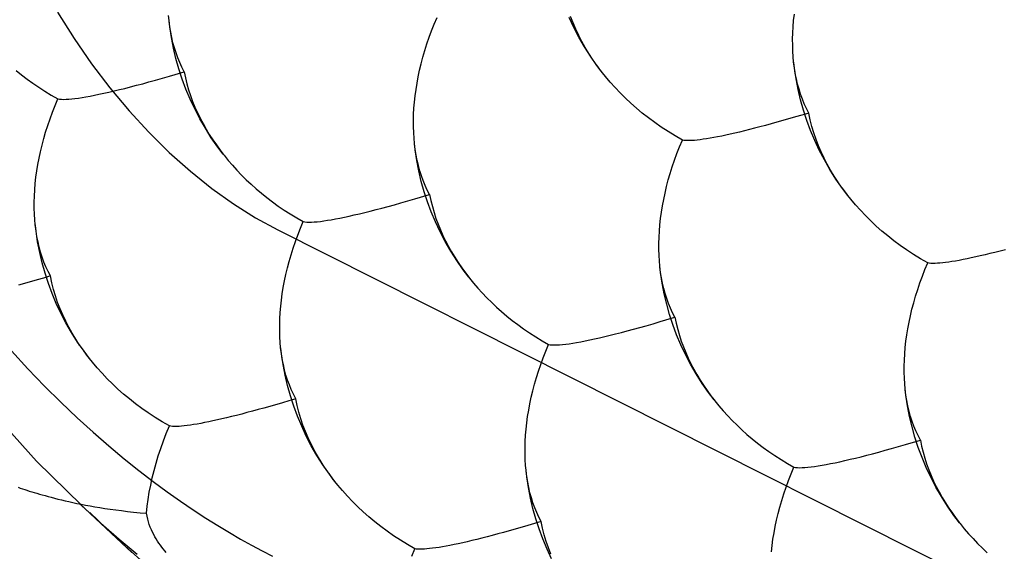
# Model space of a CAD drawing. Units: millimetres. Extents: x -19.1 to 18.9, y -20.3 to 33.
# Drawn here: x -14.3 to -12.8, y 2.4 to 3.1 of the extents above; entities that cross this region are included whole.
import ezdxf

# ---------------------------------------------------------------- set-up
doc = ezdxf.new("R2010")
doc.units = ezdxf.units.MM
doc.header["$LTSCALE"] = 36.425481
doc.linetypes.add('PHANTOM', pattern=[0.8, 0.45, -0.05, 0.1, -0.05, 0.1, -0.05])
doc.layers.get('0').update_dxf_attribs({"linetype": 'CONTINUOUS'})
doc.layers.add('DEFAULT_3', color=7, linetype='PHANTOM')

msp = doc.modelspace()

# ---------------------------------------------------------------- linework, layer by layer
at = {"color": 0, "linetype": 'CONTINUOUS'}
for p, q in [((-14.1975, 3.1317), (-14.1736, 3.0939)), ((-14.1736, 3.0939), (-14.1485, 3.0577)), ((-14.1485, 3.0577), (-14.1221, 3.023)), ((-14.1221, 3.023), (-14.0944, 2.99)), ((-14.0944, 2.99), (-14.0659, 2.9589)), ((-14.0659, 2.9589), (-14.0365, 2.9299)), ((-14.0365, 2.9299), (-14.0061, 2.9029)), ((-14.0061, 2.9029), (-13.9753, 2.8782)), ((-13.9753, 2.8782), (-13.9441, 2.8559)), ((-13.9441, 2.8559), (-13.9123, 2.836)), ((-13.9123, 2.836), (-13.8801, 2.8184)), ((-13.8801, 2.8184), (-10.7661, 1.2532)), ((-14.3283, 2.5974), (-14.2279, 2.4854)), ((-14.2279, 2.4854), (-14.1625, 2.4214)), ((-14.1655, 2.4241), (-14.1051, 2.3677)), ((-14.1127, 2.3748), (-14.1509, 2.4116)), ((-14.0903, 2.3542), (-14.1051, 2.3677)), ((-14.1048, 2.3675), (-14.0639, 2.3307))]:
    msp.add_line(p, q, dxfattribs=at)
at = {"color": 9, "linetype": 'CONTINUOUS'}
for p, q in [((-14.264, 2.6443), (-14.2401, 2.6184)), ((-14.2401, 2.6184), (-14.2162, 2.5936)), ((-14.2162, 2.5936), (-14.1925, 2.5702)), ((-14.1925, 2.5702), (-14.1692, 2.548)), ((-14.1692, 2.548), (-14.1462, 2.527)), ((-14.1462, 2.527), (-14.1235, 2.5073)), ((-14.1235, 2.5073), (-14.1015, 2.4888)), ((-14.1015, 2.4888), (-14.0802, 2.4718)), ((-14.0802, 2.4718), (-14.0596, 2.456)), ((-14.0596, 2.456), (-14.0396, 2.4413)), ((-14.0396, 2.4413), (-14.0204, 2.4277)), ((-14.0204, 2.4277), (-14.0019, 2.4152)), ((-14.1627, 2.4215), (-14.1349, 2.3962)), ((-14.0019, 2.4152), (-13.984, 2.4035)), ((-13.984, 2.4035), (-13.9666, 2.3926)), ((-14.1349, 2.3962), (-14.1085, 2.3732)), ((-13.9666, 2.3926), (-13.9499, 2.3826)), ((-14.1085, 2.3732), (-14.0828, 2.3518)), ((-13.9499, 2.3826), (-13.9337, 2.3732)), ((-13.9337, 2.3732), (-13.9178, 2.3644)), ((-13.9178, 2.3644), (-13.9025, 2.3562)), ((-13.9025, 2.3562), (-13.8875, 2.3487))]:
    msp.add_line(p, q, dxfattribs=at)
at = {"layer": 'DEFAULT_3', "color": 9, "linetype": 'PHANTOM'}
for p, q in [((-14.0367, 3.1201), (-14.0374, 3.127)), ((-13.6547, 3.1148), (-13.6507, 3.1244)), ((-13.4534, 3.1098), (-13.4601, 3.124)), ((-13.4546, 3.1163), (-13.4582, 3.1255)), ((-13.1368, 3.1199), (-13.1358, 3.1289)), ((-14.0366, 3.1189), (-14.0367, 3.1201)), ((-14.0356, 3.1107), (-14.0367, 3.1201)), ((-14.0356, 3.1109), (-14.0366, 3.1189)), ((-14.0344, 3.103), (-14.0356, 3.1109)), ((-14.0333, 3.0953), (-14.0356, 3.1107)), ((-13.6585, 3.1052), (-13.6547, 3.1148)), ((-13.4508, 3.1073), (-13.4546, 3.1163)), ((-13.4462, 3.0959), (-13.4534, 3.1098)), ((-13.4465, 3.0985), (-13.4508, 3.1073)), ((-13.138, 3.1019), (-13.1375, 3.1109)), ((-13.1375, 3.1109), (-13.1368, 3.1199)), ((-14.0328, 3.0953), (-14.0344, 3.103)), ((-14.0304, 3.0801), (-14.0333, 3.0953)), ((-14.0311, 3.0877), (-14.0328, 3.0953)), ((-13.6652, 3.0861), (-13.662, 3.0957)), ((-13.662, 3.0957), (-13.6585, 3.1052)), ((-13.442, 3.0897), (-13.4465, 3.0985)), ((-13.4382, 3.082), (-13.4462, 3.0959)), ((-13.1383, 3.093), (-13.138, 3.1019)), ((-13.1382, 3.0843), (-13.1383, 3.093)), ((-14.029, 3.0803), (-14.0311, 3.0877)), ((-14.0268, 3.065), (-14.0304, 3.0801)), ((-14.0267, 3.0731), (-14.029, 3.0803)), ((-13.6682, 3.0766), (-13.6652, 3.0861)), ((-13.4372, 3.0811), (-13.442, 3.0897)), ((-13.4295, 3.0684), (-13.4382, 3.082)), ((-13.432, 3.0725), (-13.4372, 3.0811)), ((-13.138, 3.0759), (-13.1382, 3.0843)), ((-14.0226, 3.0502), (-14.0268, 3.065)), ((-14.0242, 3.0661), (-14.0267, 3.0731)), ((-14.0214, 3.0592), (-14.0242, 3.0661)), ((-13.6734, 3.0577), (-13.6709, 3.0671)), ((-13.6709, 3.0671), (-13.6682, 3.0766)), ((-13.4265, 3.0641), (-13.432, 3.0725)), ((-13.4202, 3.055), (-13.4295, 3.0684)), ((-13.1375, 3.0675), (-13.138, 3.0759)), ((-13.1368, 3.0606), (-13.1375, 3.0675)), ((-14.0183, 3.0526), (-14.0214, 3.0592)), ((-14.0149, 3.0462), (-14.0183, 3.0526)), ((-13.6757, 3.0483), (-13.6734, 3.0577)), ((-13.4145, 3.0474), (-13.4206, 3.0557)), ((-13.4122, 3.0445), (-13.4202, 3.055)), ((-13.1367, 3.0594), (-13.1368, 3.0606)), ((-13.1357, 3.0512), (-13.1368, 3.0606)), ((-13.1357, 3.0514), (-13.1367, 3.0594)), ((-13.1344, 3.0435), (-13.1357, 3.0514)), ((-13.1334, 3.0358), (-13.1357, 3.0512)), ((-14.2572, 3.048), (-14.2495, 3.0417)), ((-14.2495, 3.0417), (-14.2414, 3.0356)), ((-14.0562, 3.0341), (-14.0464, 3.0369)), ((-14.0464, 3.0369), (-14.0363, 3.0398)), ((-14.0363, 3.0398), (-14.0149, 3.0462)), ((-14.0179, 3.0355), (-14.0226, 3.0502)), ((-14.0149, 3.0462), (-14.0131, 3.0374)), ((-14.0131, 3.0374), (-14.011, 3.0287)), ((-13.6794, 3.0298), (-13.6777, 3.039)), ((-13.6777, 3.039), (-13.6757, 3.0483)), ((-13.4122, 3.0445), (-13.4145, 3.0474)), ((-13.408, 3.0392), (-13.4122, 3.0445)), ((-13.4012, 3.0312), (-13.408, 3.0392)), ((-13.1329, 3.0358), (-13.1344, 3.0435)), ((-14.2414, 3.0356), (-14.2331, 3.0296)), ((-14.2331, 3.0296), (-14.2245, 3.0237)), ((-14.2245, 3.0237), (-14.2156, 3.018)), ((-14.1084, 3.0203), (-14.1004, 3.0222)), ((-14.1004, 3.0222), (-14.0922, 3.0243)), ((-14.0922, 3.0243), (-14.0836, 3.0266)), ((-14.0836, 3.0266), (-14.0748, 3.0289)), ((-14.0748, 3.0289), (-14.0657, 3.0314)), ((-14.0657, 3.0314), (-14.0562, 3.0341)), ((-14.0125, 3.021), (-14.0179, 3.0355)), ((-14.011, 3.0287), (-14.0086, 3.0202)), ((-13.6809, 3.0206), (-13.6794, 3.0298)), ((-13.3942, 3.0234), (-13.4012, 3.0312)), ((-13.3868, 3.0156), (-13.3942, 3.0234)), ((-13.1305, 3.0206), (-13.1334, 3.0358)), ((-13.1312, 3.0282), (-13.1329, 3.0358)), ((-13.1291, 3.0209), (-13.1312, 3.0282)), ((-14.2156, 3.018), (-14.2065, 3.0125)), ((-14.2065, 3.0125), (-14.197, 3.0071)), ((-14.1724, 3.0075), (-14.1674, 3.0082)), ((-14.1674, 3.0082), (-14.1622, 3.009)), ((-14.1622, 3.009), (-14.1566, 3.0099)), ((-14.1566, 3.0099), (-14.1506, 3.011)), ((-14.1506, 3.011), (-14.1444, 3.0122)), ((-14.1444, 3.0122), (-14.1378, 3.0136)), ((-14.1378, 3.0136), (-14.1308, 3.0151)), ((-14.1308, 3.0151), (-14.1236, 3.0167)), ((-14.1236, 3.0167), (-14.1161, 3.0184)), ((-14.1161, 3.0184), (-14.1084, 3.0203)), ((-14.0064, 3.0066), (-14.0125, 3.021)), ((-14.0086, 3.0202), (-14.0058, 3.0118)), ((-14.0058, 3.0118), (-14.0028, 3.0035)), ((-13.6831, 3.0025), (-13.6821, 3.0115)), ((-13.6821, 3.0115), (-13.6809, 3.0206)), ((-13.3792, 3.0081), (-13.3868, 3.0156)), ((-13.3714, 3.0008), (-13.3792, 3.0081)), ((-13.1269, 3.0056), (-13.1305, 3.0206)), ((-13.1268, 3.0136), (-13.1291, 3.0209)), ((-13.1243, 3.0066), (-13.1268, 3.0136)), ((-14.2048, 2.9878), (-14.2011, 2.9974)), ((-14.2011, 2.9974), (-14.197, 3.0071)), ((-14.197, 3.0071), (-14.1946, 3.0067)), ((-14.1946, 3.0067), (-14.1919, 3.0064)), ((-14.1919, 3.0064), (-14.1887, 3.0063)), ((-14.1887, 3.0063), (-14.1851, 3.0064)), ((-14.1851, 3.0064), (-14.1812, 3.0066)), ((-14.1812, 3.0066), (-14.1769, 3.007)), ((-14.1769, 3.007), (-14.1724, 3.0075)), ((-13.9998, 2.9925), (-14.0064, 3.0066)), ((-14.0028, 3.0035), (-13.9994, 2.9953)), ((-13.9994, 2.9953), (-13.9958, 2.9872)), ((-13.6844, 2.9846), (-13.6839, 2.9935)), ((-13.6839, 2.9935), (-13.6831, 3.0025)), ((-13.3633, 2.9936), (-13.3714, 3.0008)), ((-13.3549, 2.9865), (-13.3633, 2.9936)), ((-13.1227, 2.9907), (-13.1269, 3.0056)), ((-13.1215, 2.9998), (-13.1243, 3.0066)), ((-13.1184, 2.9932), (-13.1215, 2.9998)), ((-14.2083, 2.9783), (-14.2048, 2.9878)), ((-13.9925, 2.9785), (-13.9998, 2.9925)), ((-13.9958, 2.9872), (-13.992, 2.9793)), ((-13.6846, 2.9757), (-13.6844, 2.9846)), ((-13.3461, 2.9796), (-13.3549, 2.9865)), ((-13.337, 2.9729), (-13.3461, 2.9796)), ((-13.1343, 2.981), (-13.1524, 2.9757)), ((-13.1248, 2.9838), (-13.1343, 2.981)), ((-13.115, 2.9867), (-13.1248, 2.9838)), ((-13.118, 2.9761), (-13.1227, 2.9907)), ((-13.115, 2.9867), (-13.1184, 2.9932)), ((-13.113, 2.977), (-13.115, 2.9867)), ((-14.2146, 2.9592), (-14.2116, 2.9687)), ((-14.2116, 2.9687), (-14.2083, 2.9783)), ((-13.9845, 2.9647), (-13.9925, 2.9785)), ((-13.992, 2.9793), (-13.9878, 2.9714)), ((-13.9878, 2.9714), (-13.9834, 2.9636)), ((-13.6846, 2.967), (-13.6846, 2.9757)), ((-13.6843, 2.9585), (-13.6846, 2.967)), ((-13.3276, 2.9663), (-13.337, 2.9729)), ((-13.3178, 2.9599), (-13.3276, 2.9663)), ((-13.1854, 2.9667), (-13.193, 2.9647)), ((-13.1775, 2.9688), (-13.1854, 2.9667)), ((-13.1694, 2.971), (-13.1775, 2.9688)), ((-13.161, 2.9733), (-13.1694, 2.971)), ((-13.1524, 2.9757), (-13.161, 2.9733)), ((-13.1126, 2.9616), (-13.118, 2.9761)), ((-13.1106, 2.9674), (-13.113, 2.977)), ((-13.1078, 2.958), (-13.1106, 2.9674)), ((-14.2173, 2.9498), (-14.2146, 2.9592)), ((-13.9759, 2.9511), (-13.9845, 2.9647)), ((-13.9834, 2.9636), (-13.9788, 2.9559)), ((-13.9788, 2.9559), (-13.9738, 2.9482)), ((-13.9665, 2.9377), (-13.9759, 2.9511)), ((-13.6838, 2.9502), (-13.6843, 2.9585)), ((-13.3077, 2.9536), (-13.3178, 2.9599)), ((-13.2971, 2.9476), (-13.3077, 2.9536)), ((-13.2519, 2.9513), (-13.2572, 2.9504)), ((-13.2464, 2.9524), (-13.2519, 2.9513)), ((-13.2405, 2.9535), (-13.2464, 2.9524)), ((-13.2344, 2.9548), (-13.2405, 2.9535)), ((-13.2281, 2.9562), (-13.2344, 2.9548)), ((-13.2215, 2.9577), (-13.2281, 2.9562)), ((-13.2147, 2.9593), (-13.2215, 2.9577)), ((-13.2077, 2.961), (-13.2147, 2.9593)), ((-13.2004, 2.9628), (-13.2077, 2.961)), ((-13.193, 2.9647), (-13.2004, 2.9628)), ((-13.1065, 2.9472), (-13.1126, 2.9616)), ((-13.1046, 2.9487), (-13.1078, 2.958)), ((-14.222, 2.931), (-14.2198, 2.9404)), ((-14.2198, 2.9404), (-14.2173, 2.9498)), ((-13.9738, 2.9482), (-13.9686, 2.9407)), ((-13.9686, 2.9407), (-13.9632, 2.9332)), ((-13.9586, 2.9272), (-13.9665, 2.9377)), ((-13.6832, 2.9433), (-13.6838, 2.9502)), ((-13.6831, 2.9421), (-13.6832, 2.9433)), ((-13.6821, 2.9339), (-13.6832, 2.9433)), ((-13.6821, 2.9341), (-13.6831, 2.9421)), ((-13.3049, 2.9284), (-13.3011, 2.938)), ((-13.3011, 2.938), (-13.2971, 2.9476)), ((-13.295, 2.9472), (-13.2971, 2.9476)), ((-13.2925, 2.947), (-13.295, 2.9472)), ((-13.2897, 2.9469), (-13.2925, 2.947)), ((-13.2867, 2.9469), (-13.2897, 2.9469)), ((-13.2833, 2.947), (-13.2867, 2.9469)), ((-13.2796, 2.9473), (-13.2833, 2.947)), ((-13.2757, 2.9477), (-13.2796, 2.9473)), ((-13.2714, 2.9482), (-13.2757, 2.9477)), ((-13.267, 2.9488), (-13.2714, 2.9482)), ((-13.2622, 2.9495), (-13.267, 2.9488)), ((-13.2572, 2.9504), (-13.2622, 2.9495)), ((-13.0999, 2.933), (-13.1065, 2.9472)), ((-13.1011, 2.9396), (-13.1046, 2.9487)), ((-13.0972, 2.9306), (-13.1011, 2.9396)), ((-14.224, 2.9217), (-14.222, 2.931)), ((-13.9632, 2.9332), (-13.9586, 2.9272)), ((-13.9586, 2.9272), (-13.9575, 2.9258)), ((-13.9575, 2.9258), (-13.9515, 2.9185)), ((-13.6808, 2.9262), (-13.6821, 2.9341)), ((-13.6798, 2.9185), (-13.6821, 2.9339)), ((-13.6793, 2.9185), (-13.6808, 2.9262)), ((-13.3084, 2.9189), (-13.3049, 2.9284)), ((-13.0926, 2.9191), (-13.0999, 2.933)), ((-13.093, 2.9217), (-13.0972, 2.9306)), ((-14.2272, 2.9033), (-14.2257, 2.9125)), ((-14.2257, 2.9125), (-14.224, 2.9217)), ((-13.9515, 2.9185), (-13.9453, 2.9114)), ((-13.9453, 2.9114), (-13.9389, 2.9043)), ((-13.6768, 2.9033), (-13.6798, 2.9185)), ((-13.6775, 2.9109), (-13.6793, 2.9185)), ((-13.6755, 2.9035), (-13.6775, 2.9109)), ((-13.3147, 2.8998), (-13.3117, 2.9093)), ((-13.3117, 2.9093), (-13.3084, 2.9189)), ((-13.0885, 2.9129), (-13.093, 2.9217)), ((-13.0846, 2.9052), (-13.0926, 2.9191)), ((-13.0836, 2.9043), (-13.0885, 2.9129)), ((-14.2295, 2.8852), (-14.2285, 2.8942)), ((-14.2285, 2.8942), (-14.2272, 2.9033)), ((-13.9389, 2.9043), (-13.9323, 2.8974)), ((-13.9323, 2.8974), (-13.9255, 2.8907)), ((-13.6733, 2.8883), (-13.6768, 2.9033)), ((-13.6732, 2.8963), (-13.6755, 2.9035)), ((-13.6706, 2.8893), (-13.6732, 2.8963)), ((-13.3174, 2.8903), (-13.3147, 2.8998)), ((-13.076, 2.8916), (-13.0846, 2.9052)), ((-13.0784, 2.8958), (-13.0836, 2.9043)), ((-13.0729, 2.8873), (-13.0784, 2.8958)), ((-14.2302, 2.8762), (-14.2295, 2.8852)), ((-13.9255, 2.8907), (-13.9184, 2.8841)), ((-13.9184, 2.8841), (-13.9112, 2.8776)), ((-13.6691, 2.8734), (-13.6733, 2.8883)), ((-13.6678, 2.8825), (-13.6706, 2.8893)), ((-13.6647, 2.8758), (-13.6678, 2.8825)), ((-13.3221, 2.8715), (-13.3199, 2.8809)), ((-13.3199, 2.8809), (-13.3174, 2.8903)), ((-13.0666, 2.8782), (-13.076, 2.8916)), ((-14.231, 2.8584), (-14.2307, 2.8672)), ((-14.2307, 2.8672), (-14.2302, 2.8762)), ((-13.9112, 2.8776), (-13.9037, 2.8712)), ((-13.9037, 2.8712), (-13.8959, 2.865)), ((-13.6828, 2.863), (-13.6614, 2.8694)), ((-13.6643, 2.8587), (-13.6691, 2.8734)), ((-13.6614, 2.8694), (-13.6647, 2.8758)), ((-13.6614, 2.8694), (-13.6596, 2.8606)), ((-13.3241, 2.8622), (-13.3221, 2.8715)), ((-13.0609, 2.8707), (-13.0671, 2.8789)), ((-13.0587, 2.8678), (-13.0666, 2.8782)), ((-13.0587, 2.8678), (-13.0609, 2.8707)), ((-13.0544, 2.8625), (-13.0587, 2.8678)), ((-14.2309, 2.8497), (-14.231, 2.8584)), ((-13.8959, 2.865), (-13.8879, 2.8588)), ((-13.8879, 2.8588), (-13.8796, 2.8528)), ((-13.8796, 2.8528), (-13.871, 2.847)), ((-13.7301, 2.8498), (-13.7213, 2.8521)), ((-13.7213, 2.8521), (-13.7121, 2.8546)), ((-13.7121, 2.8546), (-13.7027, 2.8573)), ((-13.7027, 2.8573), (-13.6929, 2.8601)), ((-13.6929, 2.8601), (-13.6828, 2.863)), ((-13.6589, 2.8442), (-13.6643, 2.8587)), ((-13.6596, 2.8606), (-13.6574, 2.852)), ((-13.6574, 2.852), (-13.655, 2.8434)), ((-13.3273, 2.8438), (-13.3258, 2.853)), ((-13.3258, 2.853), (-13.3241, 2.8622)), ((-13.0477, 2.8545), (-13.0544, 2.8625)), ((-13.0406, 2.8466), (-13.0477, 2.8545)), ((-14.2307, 2.8412), (-14.2309, 2.8497)), ((-14.2302, 2.8329), (-14.2307, 2.8412)), ((-13.871, 2.847), (-13.8621, 2.8413)), ((-13.8621, 2.8413), (-13.8529, 2.8357)), ((-13.7842, 2.8368), (-13.7773, 2.8383)), ((-13.7773, 2.8383), (-13.7701, 2.8399)), ((-13.7701, 2.8399), (-13.7626, 2.8416)), ((-13.7626, 2.8416), (-13.7548, 2.8435)), ((-13.7548, 2.8435), (-13.7468, 2.8455)), ((-13.7468, 2.8455), (-13.7386, 2.8476)), ((-13.7386, 2.8476), (-13.7301, 2.8498)), ((-13.6529, 2.8299), (-13.6589, 2.8442)), ((-13.655, 2.8434), (-13.6523, 2.835)), ((-13.3286, 2.8348), (-13.3273, 2.8438)), ((-13.0333, 2.8389), (-13.0406, 2.8466)), ((-13.0257, 2.8313), (-13.0333, 2.8389)), ((-14.2295, 2.826), (-14.2302, 2.8329)), ((-14.2294, 2.8247), (-14.2295, 2.826)), ((-14.2284, 2.8166), (-14.2295, 2.826)), ((-14.2284, 2.8167), (-14.2294, 2.8247)), ((-13.8529, 2.8357), (-13.8435, 2.8303)), ((-13.8475, 2.8207), (-13.8435, 2.8303)), ((-13.8435, 2.8303), (-13.8411, 2.8299)), ((-13.8411, 2.8299), (-13.8383, 2.8296)), ((-13.8383, 2.8296), (-13.8351, 2.8295)), ((-13.8351, 2.8295), (-13.8316, 2.8296)), ((-13.8316, 2.8296), (-13.8276, 2.8298)), ((-13.8276, 2.8298), (-13.8234, 2.8302)), ((-13.8234, 2.8302), (-13.8188, 2.8307)), ((-13.8188, 2.8307), (-13.8139, 2.8314)), ((-13.8139, 2.8314), (-13.8086, 2.8322)), ((-13.8086, 2.8322), (-13.803, 2.8331)), ((-13.803, 2.8331), (-13.7971, 2.8342)), ((-13.7971, 2.8342), (-13.7908, 2.8354)), ((-13.7908, 2.8354), (-13.7842, 2.8368)), ((-13.6462, 2.8157), (-13.6529, 2.8299)), ((-13.6523, 2.835), (-13.6492, 2.8267)), ((-13.6492, 2.8267), (-13.6459, 2.8185)), ((-13.3303, 2.8168), (-13.3296, 2.8258)), ((-13.3296, 2.8258), (-13.3286, 2.8348)), ((-13.0179, 2.824), (-13.0257, 2.8313)), ((-13.0097, 2.8168), (-13.0179, 2.824)), ((-14.2271, 2.8089), (-14.2284, 2.8167)), ((-14.2261, 2.8012), (-14.2284, 2.8166)), ((-13.8548, 2.8015), (-13.8513, 2.811)), ((-13.8513, 2.811), (-13.8475, 2.8207)), ((-13.639, 2.8018), (-13.6462, 2.8157)), ((-13.6459, 2.8185), (-13.6423, 2.8104)), ((-13.6423, 2.8104), (-13.6384, 2.8025)), ((-13.3308, 2.8078), (-13.3303, 2.8168)), ((-13.0013, 2.8098), (-13.0097, 2.8168)), ((-12.9926, 2.8029), (-13.0013, 2.8098)), ((-14.2256, 2.8011), (-14.2271, 2.8089)), ((-14.2232, 2.786), (-14.2261, 2.8012)), ((-14.2239, 2.7936), (-14.2256, 2.8011)), ((-13.858, 2.7919), (-13.8548, 2.8015)), ((-13.631, 2.7879), (-13.639, 2.8018)), ((-13.6384, 2.8025), (-13.6343, 2.7946)), ((-13.3311, 2.7989), (-13.3308, 2.8078)), ((-13.331, 2.7902), (-13.3311, 2.7989)), ((-12.9835, 2.7961), (-12.9926, 2.8029)), ((-12.974, 2.7895), (-12.9835, 2.7961)), ((-14.2218, 2.7862), (-14.2239, 2.7936)), ((-14.2196, 2.7709), (-14.2232, 2.786)), ((-14.2195, 2.779), (-14.2218, 2.7862)), ((-13.8637, 2.773), (-13.861, 2.7824)), ((-13.861, 2.7824), (-13.858, 2.7919)), ((-13.6343, 2.7946), (-13.6299, 2.7868)), ((-13.6223, 2.7743), (-13.631, 2.7879)), ((-13.6299, 2.7868), (-13.6252, 2.7791)), ((-13.3308, 2.7818), (-13.331, 2.7902)), ((-13.3303, 2.7735), (-13.3308, 2.7818)), ((-12.9642, 2.7831), (-12.974, 2.7895)), ((-12.9541, 2.7769), (-12.9642, 2.7831)), ((-12.8679, 2.7809), (-12.8745, 2.7794)), ((-12.8611, 2.7825), (-12.8679, 2.7809)), ((-12.8541, 2.7842), (-12.8611, 2.7825)), ((-12.8469, 2.786), (-12.8541, 2.7842)), ((-12.8394, 2.7879), (-12.8469, 2.786)), ((-12.8318, 2.7899), (-12.8394, 2.7879)), ((-14.2154, 2.7561), (-14.2196, 2.7709)), ((-14.217, 2.772), (-14.2195, 2.779)), ((-14.2142, 2.7651), (-14.217, 2.772)), ((-13.8662, 2.7636), (-13.8637, 2.773)), ((-13.6252, 2.7791), (-13.6203, 2.7715)), ((-13.613, 2.7609), (-13.6223, 2.7743)), ((-13.6203, 2.7715), (-13.6151, 2.7639)), ((-13.3296, 2.7665), (-13.3303, 2.7735)), ((-13.3295, 2.7653), (-13.3296, 2.7665)), ((-13.3285, 2.7571), (-13.3296, 2.7665)), ((-12.9436, 2.7708), (-12.9541, 2.7769)), ((-12.9476, 2.7612), (-12.9436, 2.7708)), ((-12.9414, 2.7704), (-12.9436, 2.7708)), ((-12.939, 2.7702), (-12.9414, 2.7704)), ((-12.9362, 2.7701), (-12.939, 2.7702)), ((-12.9331, 2.7701), (-12.9362, 2.7701)), ((-12.9297, 2.7703), (-12.9331, 2.7701)), ((-12.926, 2.7705), (-12.9297, 2.7703)), ((-12.9221, 2.7709), (-12.926, 2.7705)), ((-12.9179, 2.7714), (-12.9221, 2.7709)), ((-12.9134, 2.772), (-12.9179, 2.7714)), ((-12.9087, 2.7727), (-12.9134, 2.772)), ((-12.9036, 2.7736), (-12.9087, 2.7727)), ((-12.8984, 2.7745), (-12.9036, 2.7736)), ((-12.8928, 2.7756), (-12.8984, 2.7745)), ((-12.887, 2.7768), (-12.8928, 2.7756)), ((-12.8809, 2.778), (-12.887, 2.7768)), ((-12.8745, 2.7794), (-12.8809, 2.778)), ((-14.2107, 2.7414), (-14.2154, 2.7561)), ((-14.2111, 2.7585), (-14.2142, 2.7651)), ((-14.2077, 2.7521), (-14.2111, 2.7585)), ((-13.8704, 2.7449), (-13.8685, 2.7542)), ((-13.8685, 2.7542), (-13.8662, 2.7636)), ((-13.6151, 2.7639), (-13.6096, 2.7564)), ((-13.605, 2.7504), (-13.613, 2.7609)), ((-13.6096, 2.7564), (-13.605, 2.7504)), ((-13.3285, 2.7573), (-13.3295, 2.7653)), ((-13.3272, 2.7495), (-13.3285, 2.7573)), ((-13.3262, 2.7417), (-13.3285, 2.7571)), ((-12.9513, 2.7517), (-12.9476, 2.7612)), ((-14.2451, 2.7411), (-14.2538, 2.7386)), ((-14.227, 2.7463), (-14.2451, 2.7411)), ((-14.2175, 2.7491), (-14.227, 2.7463)), ((-14.2077, 2.7521), (-14.2175, 2.7491)), ((-14.2053, 2.7269), (-14.2107, 2.7414)), ((-14.2057, 2.7424), (-14.2077, 2.7521)), ((-14.2033, 2.7328), (-14.2057, 2.7424)), ((-13.8722, 2.7357), (-13.8704, 2.7449)), ((-13.605, 2.7504), (-13.6039, 2.749)), ((-13.6039, 2.749), (-13.598, 2.7418)), ((-13.598, 2.7418), (-13.5918, 2.7346)), ((-13.3257, 2.7417), (-13.3272, 2.7495)), ((-13.3233, 2.7265), (-13.3262, 2.7417)), ((-13.3239, 2.7341), (-13.3257, 2.7417)), ((-12.9581, 2.7326), (-12.9548, 2.7421)), ((-12.9548, 2.7421), (-12.9513, 2.7517)), ((-14.1992, 2.7126), (-14.2053, 2.7269)), ((-14.2005, 2.7234), (-14.2033, 2.7328)), ((-13.8749, 2.7174), (-13.8737, 2.7265)), ((-13.8737, 2.7265), (-13.8722, 2.7357)), ((-13.5918, 2.7346), (-13.5854, 2.7276)), ((-13.5854, 2.7276), (-13.5788, 2.7207)), ((-13.3219, 2.7267), (-13.3239, 2.7341)), ((-13.3197, 2.7115), (-13.3233, 2.7265)), ((-13.3196, 2.7195), (-13.3219, 2.7267)), ((-12.9611, 2.723), (-12.9581, 2.7326)), ((-14.1973, 2.7141), (-14.2005, 2.7234)), ((-14.1926, 2.6984), (-14.1992, 2.7126)), ((-14.1938, 2.7049), (-14.1973, 2.7141)), ((-13.8759, 2.7084), (-13.8749, 2.7174)), ((-13.5788, 2.7207), (-13.5719, 2.7139)), ((-13.5719, 2.7139), (-13.5649, 2.7073)), ((-13.3155, 2.6966), (-13.3197, 2.7115)), ((-13.3171, 2.7125), (-13.3196, 2.7195)), ((-13.3143, 2.7057), (-13.3171, 2.7125)), ((-12.9663, 2.7041), (-12.9638, 2.7135)), ((-12.9638, 2.7135), (-12.9611, 2.723)), ((-14.1899, 2.6959), (-14.1938, 2.7049)), ((-14.1853, 2.6844), (-14.1926, 2.6984)), ((-14.1857, 2.687), (-14.1899, 2.6959)), ((-13.8772, 2.6905), (-13.8767, 2.6994)), ((-13.8767, 2.6994), (-13.8759, 2.7084)), ((-13.5649, 2.7073), (-13.5576, 2.7008)), ((-13.5576, 2.7008), (-13.5501, 2.6944)), ((-13.3108, 2.682), (-13.3155, 2.6966)), ((-13.3112, 2.6991), (-13.3143, 2.7057)), ((-13.3078, 2.6926), (-13.3112, 2.6991)), ((-12.9686, 2.6947), (-12.9663, 2.7041)), ((-14.1812, 2.6783), (-14.1857, 2.687)), ((-14.1773, 2.6706), (-14.1853, 2.6844)), ((-13.8774, 2.6816), (-13.8772, 2.6905)), ((-13.8774, 2.6729), (-13.8774, 2.6816)), ((-13.5501, 2.6944), (-13.5424, 2.6882)), ((-13.5424, 2.6882), (-13.5343, 2.6821)), ((-13.5343, 2.6821), (-13.526, 2.6761)), ((-13.3491, 2.6805), (-13.3393, 2.6833)), ((-13.3393, 2.6833), (-13.3292, 2.6863)), ((-13.3292, 2.6863), (-13.3078, 2.6926)), ((-13.3054, 2.6675), (-13.3108, 2.682)), ((-13.3078, 2.6926), (-13.306, 2.6839)), ((-13.306, 2.6839), (-13.3039, 2.6752)), ((-12.9723, 2.6762), (-12.9705, 2.6854)), ((-12.9705, 2.6854), (-12.9686, 2.6947)), ((-14.1763, 2.6697), (-14.1812, 2.6783)), ((-14.1687, 2.657), (-14.1773, 2.6706)), ((-14.1711, 2.6611), (-14.1763, 2.6697)), ((-13.8771, 2.6644), (-13.8774, 2.6729)), ((-13.526, 2.6761), (-13.5174, 2.6702)), ((-13.5174, 2.6702), (-13.5085, 2.6645)), ((-13.4013, 2.6667), (-13.3933, 2.6687)), ((-13.3933, 2.6687), (-13.385, 2.6708)), ((-13.385, 2.6708), (-13.3765, 2.673)), ((-13.3765, 2.673), (-13.3677, 2.6754)), ((-13.3677, 2.6754), (-13.3586, 2.6779)), ((-13.3586, 2.6779), (-13.3491, 2.6805)), ((-13.2993, 2.6531), (-13.3054, 2.6675)), ((-13.3039, 2.6752), (-13.3015, 2.6666)), ((-12.9738, 2.6671), (-12.9723, 2.6762)), ((-14.1656, 2.6526), (-14.1711, 2.6611)), ((-14.1593, 2.6436), (-14.1687, 2.657)), ((-13.8766, 2.6561), (-13.8771, 2.6644)), ((-13.876, 2.6492), (-13.8766, 2.6561)), ((-13.5085, 2.6645), (-13.4994, 2.6589)), ((-13.4994, 2.6589), (-13.4899, 2.6535)), ((-13.494, 2.6439), (-13.4899, 2.6535)), ((-13.4899, 2.6535), (-13.4875, 2.6531)), ((-13.4875, 2.6531), (-13.4847, 2.6529)), ((-13.478, 2.6528), (-13.4741, 2.6531)), ((-13.4741, 2.6531), (-13.4698, 2.6534)), ((-13.4698, 2.6534), (-13.4653, 2.654)), ((-13.4653, 2.654), (-13.4603, 2.6546)), ((-13.4603, 2.6546), (-13.4551, 2.6554)), ((-13.4551, 2.6554), (-13.4495, 2.6564)), ((-13.4495, 2.6564), (-13.4435, 2.6574)), ((-13.4435, 2.6574), (-13.4373, 2.6586)), ((-13.4373, 2.6586), (-13.4306, 2.66)), ((-13.4306, 2.66), (-13.4237, 2.6615)), ((-13.4237, 2.6615), (-13.4165, 2.6631)), ((-13.4165, 2.6631), (-13.409, 2.6648)), ((-13.409, 2.6648), (-13.4013, 2.6667)), ((-13.3015, 2.6666), (-13.2987, 2.6582)), ((-13.2927, 2.6389), (-13.2993, 2.6531)), ((-13.2987, 2.6582), (-13.2957, 2.6499)), ((-12.976, 2.649), (-12.975, 2.658)), ((-12.975, 2.658), (-12.9738, 2.6671)), ((-14.1536, 2.636), (-14.1598, 2.6443)), ((-14.1514, 2.6331), (-14.1593, 2.6436)), ((-13.8759, 2.648), (-13.876, 2.6492)), ((-13.8749, 2.6398), (-13.876, 2.6492)), ((-13.8748, 2.6399), (-13.8759, 2.648)), ((-13.8726, 2.6244), (-13.8749, 2.6398)), ((-13.8736, 2.6321), (-13.8748, 2.6399)), ((-13.4977, 2.6343), (-13.494, 2.6439)), ((-13.4847, 2.6529), (-13.4816, 2.6528)), ((-13.4816, 2.6528), (-13.478, 2.6528)), ((-13.2957, 2.6499), (-13.2923, 2.6417)), ((-13.2854, 2.625), (-13.2927, 2.6389)), ((-13.2923, 2.6417), (-13.2887, 2.6337)), ((-12.9773, 2.631), (-12.9767, 2.64)), ((-12.9767, 2.64), (-12.976, 2.649)), ((-14.1514, 2.6331), (-14.1536, 2.636)), ((-14.1471, 2.6278), (-14.1514, 2.6331)), ((-14.1404, 2.6198), (-14.1471, 2.6278)), ((-13.8721, 2.6244), (-13.8736, 2.6321)), ((-13.5045, 2.6152), (-13.5012, 2.6247)), ((-13.5012, 2.6247), (-13.4977, 2.6343)), ((-13.2887, 2.6337), (-13.2848, 2.6257)), ((-13.2774, 2.6111), (-13.2854, 2.625)), ((-13.2848, 2.6257), (-13.2807, 2.6178)), ((-12.9775, 2.6221), (-12.9773, 2.631)), ((-14.1333, 2.612), (-14.1404, 2.6198)), ((-14.126, 2.6042), (-14.1333, 2.612)), ((-13.8696, 2.6092), (-13.8726, 2.6244)), ((-13.8703, 2.6168), (-13.8721, 2.6244)), ((-13.8683, 2.6094), (-13.8703, 2.6168)), ((-13.5075, 2.6057), (-13.5045, 2.6152)), ((-13.2807, 2.6178), (-13.2763, 2.61)), ((-13.2688, 2.5975), (-13.2774, 2.6111)), ((-12.9775, 2.6134), (-12.9775, 2.6221)), ((-12.9772, 2.605), (-12.9775, 2.6134)), ((-14.1184, 2.5967), (-14.126, 2.6042)), ((-14.1106, 2.5893), (-14.1184, 2.5967)), ((-13.8661, 2.5942), (-13.8696, 2.6092)), ((-13.866, 2.6022), (-13.8683, 2.6094)), ((-13.8634, 2.5952), (-13.866, 2.6022)), ((-13.5102, 2.5962), (-13.5075, 2.6057)), ((-13.2763, 2.61), (-13.2716, 2.6023)), ((-13.2716, 2.6023), (-13.2667, 2.5947)), ((-13.2594, 2.5841), (-13.2688, 2.5975)), ((-12.9767, 2.5967), (-12.9772, 2.605)), ((-12.9761, 2.5898), (-12.9767, 2.5967)), ((-14.1024, 2.5821), (-14.1106, 2.5893)), ((-14.094, 2.5751), (-14.1024, 2.5821)), ((-13.8619, 2.5793), (-13.8661, 2.5942)), ((-13.8606, 2.5884), (-13.8634, 2.5952)), ((-13.8575, 2.5817), (-13.8606, 2.5884)), ((-13.5149, 2.5774), (-13.5127, 2.5868)), ((-13.5127, 2.5868), (-13.5102, 2.5962)), ((-13.2667, 2.5947), (-13.2615, 2.5871)), ((-13.2615, 2.5871), (-13.2561, 2.5796)), ((-13.2515, 2.5737), (-13.2594, 2.5841)), ((-12.976, 2.5885), (-12.9761, 2.5898)), ((-12.975, 2.5803), (-12.9761, 2.5898)), ((-12.975, 2.5806), (-12.976, 2.5885)), ((-14.0853, 2.5682), (-14.094, 2.5751)), ((-14.0762, 2.5614), (-14.0853, 2.5682)), ((-13.8735, 2.5695), (-13.8916, 2.5643)), ((-13.864, 2.5724), (-13.8735, 2.5695)), ((-13.8542, 2.5753), (-13.864, 2.5724)), ((-13.8571, 2.5646), (-13.8619, 2.5793)), ((-13.8542, 2.5753), (-13.8575, 2.5817)), ((-13.8522, 2.5656), (-13.8542, 2.5753)), ((-13.5186, 2.5589), (-13.5169, 2.5681)), ((-13.5169, 2.5681), (-13.5149, 2.5774)), ((-13.2561, 2.5796), (-13.2515, 2.5737)), ((-13.2515, 2.5737), (-13.2504, 2.5723)), ((-13.2504, 2.5723), (-13.2444, 2.565)), ((-12.9737, 2.5727), (-12.975, 2.5806)), ((-12.9727, 2.5649), (-12.975, 2.5803)), ((-12.9722, 2.5649), (-12.9737, 2.5727)), ((-14.0667, 2.5549), (-14.0762, 2.5614)), ((-14.057, 2.5485), (-14.0667, 2.5549)), ((-13.9245, 2.5553), (-13.9321, 2.5533)), ((-13.9167, 2.5574), (-13.9245, 2.5553)), ((-13.9086, 2.5596), (-13.9167, 2.5574)), ((-13.9002, 2.5619), (-13.9086, 2.5596)), ((-13.8916, 2.5643), (-13.9002, 2.5619)), ((-13.8517, 2.5501), (-13.8571, 2.5646)), ((-13.8498, 2.556), (-13.8522, 2.5656)), ((-13.847, 2.5466), (-13.8498, 2.556)), ((-13.5201, 2.5498), (-13.5186, 2.5589)), ((-13.2444, 2.565), (-13.2382, 2.5578)), ((-13.2382, 2.5578), (-13.2318, 2.5508)), ((-12.9697, 2.5497), (-12.9727, 2.5649)), ((-12.9704, 2.5573), (-12.9722, 2.5649)), ((-12.9684, 2.55), (-12.9704, 2.5573)), ((-14.0468, 2.5422), (-14.057, 2.5485)), ((-14.0363, 2.5362), (-14.0468, 2.5422)), ((-13.9911, 2.5399), (-13.9963, 2.5389)), ((-13.9855, 2.5409), (-13.9911, 2.5399)), ((-13.9797, 2.5421), (-13.9855, 2.5409)), ((-13.9736, 2.5434), (-13.9797, 2.5421)), ((-13.9672, 2.5448), (-13.9736, 2.5434)), ((-13.9606, 2.5463), (-13.9672, 2.5448)), ((-13.9538, 2.5479), (-13.9606, 2.5463)), ((-13.9468, 2.5496), (-13.9538, 2.5479)), ((-13.9396, 2.5514), (-13.9468, 2.5496)), ((-13.9321, 2.5533), (-13.9396, 2.5514)), ((-13.8457, 2.5358), (-13.8517, 2.5501)), ((-13.8438, 2.5373), (-13.847, 2.5466)), ((-13.5224, 2.5317), (-13.5214, 2.5407)), ((-13.5214, 2.5407), (-13.5201, 2.5498)), ((-13.2318, 2.5508), (-13.2252, 2.5439)), ((-13.2252, 2.5439), (-13.2184, 2.5371)), ((-12.9662, 2.5347), (-12.9697, 2.5497)), ((-12.9661, 2.5428), (-12.9684, 2.55)), ((-12.9635, 2.5357), (-12.9661, 2.5428)), ((-14.0449, 2.5146), (-14.0408, 2.5254)), ((-14.0408, 2.5254), (-14.0363, 2.5362)), ((-14.0341, 2.5358), (-14.0363, 2.5362)), ((-14.0317, 2.5355), (-14.0341, 2.5358)), ((-14.0289, 2.5354), (-14.0317, 2.5355)), ((-14.0258, 2.5355), (-14.0289, 2.5354)), ((-14.0224, 2.5356), (-14.0258, 2.5355)), ((-14.0188, 2.5359), (-14.0224, 2.5356)), ((-14.0148, 2.5363), (-14.0188, 2.5359)), ((-14.0106, 2.5368), (-14.0148, 2.5363)), ((-14.0061, 2.5374), (-14.0106, 2.5368)), ((-14.0014, 2.5381), (-14.0061, 2.5374)), ((-13.9963, 2.5389), (-14.0014, 2.5381)), ((-13.839, 2.5216), (-13.8457, 2.5358)), ((-13.8402, 2.5281), (-13.8438, 2.5373)), ((-13.8364, 2.5191), (-13.8402, 2.5281)), ((-13.5231, 2.5227), (-13.5224, 2.5317)), ((-13.2184, 2.5371), (-13.2113, 2.5305)), ((-13.2113, 2.5305), (-13.2041, 2.524)), ((-12.962, 2.5198), (-12.9662, 2.5347)), ((-12.9607, 2.5289), (-12.9635, 2.5357)), ((-12.9576, 2.5223), (-12.9607, 2.5289)), ((-14.0488, 2.5039), (-14.0449, 2.5146)), ((-13.8318, 2.5077), (-13.839, 2.5216)), ((-13.8321, 2.5103), (-13.8364, 2.5191)), ((-13.5239, 2.5048), (-13.5236, 2.5137)), ((-13.5236, 2.5137), (-13.5231, 2.5227)), ((-13.2041, 2.524), (-13.1966, 2.5177)), ((-13.1966, 2.5177), (-13.1888, 2.5114)), ((-13.1888, 2.5114), (-13.1808, 2.5053)), ((-12.9756, 2.5095), (-12.9542, 2.5159)), ((-12.9572, 2.5052), (-12.962, 2.5198)), ((-12.9542, 2.5159), (-12.9576, 2.5223)), ((-12.9542, 2.5159), (-12.9525, 2.5071)), ((-14.0523, 2.4932), (-14.0488, 2.5039)), ((-13.8276, 2.5015), (-13.8321, 2.5103)), ((-13.8238, 2.4938), (-13.8318, 2.5077)), ((-13.8228, 2.4929), (-13.8276, 2.5015)), ((-13.5238, 2.4961), (-13.5239, 2.5048)), ((-13.1808, 2.5053), (-13.1724, 2.4993)), ((-13.1724, 2.4993), (-13.1639, 2.4934)), ((-13.023, 2.4962), (-13.0142, 2.4986)), ((-13.0142, 2.4986), (-13.005, 2.5011)), ((-13.005, 2.5011), (-12.9956, 2.5037)), ((-12.9956, 2.5037), (-12.9858, 2.5065)), ((-12.9858, 2.5065), (-12.9756, 2.5095)), ((-12.9518, 2.4907), (-12.9572, 2.5052)), ((-12.9525, 2.5071), (-12.9503, 2.4984)), ((-12.9503, 2.4984), (-12.9479, 2.4899)), ((-14.0555, 2.4825), (-14.0523, 2.4932)), ((-13.8151, 2.4802), (-13.8238, 2.4938)), ((-13.8176, 2.4843), (-13.8228, 2.4929)), ((-13.8121, 2.4759), (-13.8176, 2.4843)), ((-13.5236, 2.4877), (-13.5238, 2.4961)), ((-13.5231, 2.4793), (-13.5236, 2.4877)), ((-13.1639, 2.4934), (-13.155, 2.4877)), ((-13.155, 2.4877), (-13.1458, 2.4822)), ((-13.0837, 2.4819), (-13.0771, 2.4832)), ((-13.0771, 2.4832), (-13.0701, 2.4847)), ((-13.0701, 2.4847), (-13.0629, 2.4863)), ((-13.0629, 2.4863), (-13.0555, 2.4881)), ((-13.0555, 2.4881), (-13.0477, 2.4899)), ((-13.0477, 2.4899), (-13.0397, 2.4919)), ((-13.0397, 2.4919), (-13.0315, 2.494)), ((-13.0315, 2.494), (-13.023, 2.4962)), ((-12.9458, 2.4763), (-12.9518, 2.4907)), ((-12.9479, 2.4899), (-12.9452, 2.4814)), ((-14.061, 2.4614), (-14.0584, 2.4719)), ((-14.0584, 2.4719), (-14.0555, 2.4825)), ((-13.8058, 2.4668), (-13.8151, 2.4802)), ((-13.5224, 2.4724), (-13.5231, 2.4793)), ((-13.5213, 2.463), (-13.5224, 2.4724)), ((-13.5223, 2.4712), (-13.5224, 2.4724)), ((-13.5213, 2.4632), (-13.5223, 2.4712)), ((-13.1458, 2.4822), (-13.1364, 2.4767)), ((-13.1404, 2.4671), (-13.1364, 2.4767)), ((-13.1364, 2.4767), (-13.134, 2.4763)), ((-13.134, 2.4763), (-13.1312, 2.4761)), ((-13.1312, 2.4761), (-13.128, 2.476)), ((-13.128, 2.476), (-13.1245, 2.4761)), ((-13.1245, 2.4761), (-13.1205, 2.4763)), ((-13.1205, 2.4763), (-13.1163, 2.4767)), ((-13.1163, 2.4767), (-13.1117, 2.4772)), ((-13.1117, 2.4772), (-13.1068, 2.4778)), ((-13.1068, 2.4778), (-13.1015, 2.4786)), ((-13.1015, 2.4786), (-13.0959, 2.4796)), ((-13.0959, 2.4796), (-13.09, 2.4807)), ((-13.09, 2.4807), (-13.0837, 2.4819)), ((-12.9391, 2.4622), (-12.9458, 2.4763)), ((-12.9452, 2.4814), (-12.9421, 2.4731)), ((-12.9421, 2.4731), (-12.9388, 2.465)), ((-14.0632, 2.4509), (-14.061, 2.4614)), ((-13.8001, 2.4592), (-13.8062, 2.4675)), ((-13.7978, 2.4563), (-13.8058, 2.4668)), ((-13.7978, 2.4563), (-13.8001, 2.4592)), ((-13.7936, 2.451), (-13.7978, 2.4563)), ((-13.52, 2.4553), (-13.5213, 2.4632)), ((-13.519, 2.4476), (-13.5213, 2.463)), ((-13.5185, 2.4476), (-13.52, 2.4553)), ((-13.1477, 2.4479), (-13.1442, 2.4575)), ((-13.1442, 2.4575), (-13.1404, 2.4671)), ((-12.9318, 2.4482), (-12.9391, 2.4622)), ((-12.9388, 2.465), (-12.9352, 2.4569)), ((-12.9352, 2.4569), (-12.9313, 2.4489)), ((-14.2541, 2.4478), (-14.2511, 2.4468)), ((-14.2511, 2.4468), (-14.248, 2.4457)), ((-14.248, 2.4457), (-14.2448, 2.4447)), ((-14.2448, 2.4447), (-14.2416, 2.4436)), ((-14.2416, 2.4436), (-14.2382, 2.4425)), ((-14.2382, 2.4425), (-14.2347, 2.4414)), ((-14.2347, 2.4414), (-14.2311, 2.4403)), ((-14.2311, 2.4403), (-14.2274, 2.4392)), ((-14.0668, 2.4305), (-14.0652, 2.4406)), ((-14.0652, 2.4406), (-14.0632, 2.4509)), ((-13.7868, 2.443), (-13.7936, 2.451)), ((-13.7798, 2.4352), (-13.7868, 2.443)), ((-13.5161, 2.4324), (-13.519, 2.4476)), ((-13.5168, 2.44), (-13.5185, 2.4476)), ((-13.1509, 2.4384), (-13.1477, 2.4479)), ((-12.9239, 2.4344), (-12.9318, 2.4482)), ((-12.9313, 2.4489), (-12.9272, 2.4411)), ((-12.9272, 2.4411), (-12.9228, 2.4333)), ((-14.2274, 2.4392), (-14.2235, 2.4381)), ((-14.2235, 2.4381), (-14.2195, 2.4369)), ((-14.2195, 2.4369), (-14.2153, 2.4358)), ((-14.2153, 2.4358), (-14.211, 2.4346)), ((-14.211, 2.4346), (-14.2065, 2.4334)), ((-14.2065, 2.4334), (-14.2018, 2.4322)), ((-14.2018, 2.4322), (-14.1969, 2.4309)), ((-14.1969, 2.4309), (-14.1919, 2.4297)), ((-14.1919, 2.4297), (-14.1866, 2.4285)), ((-14.1866, 2.4285), (-14.1811, 2.4272)), ((-14.1811, 2.4272), (-14.1755, 2.426)), ((-14.0681, 2.4205), (-14.0668, 2.4305)), ((-13.7724, 2.4274), (-13.7798, 2.4352)), ((-13.7648, 2.4199), (-13.7724, 2.4274)), ((-13.5147, 2.4327), (-13.5168, 2.44)), ((-13.5125, 2.4174), (-13.5161, 2.4324)), ((-13.5124, 2.4254), (-13.5147, 2.4327)), ((-13.1566, 2.4194), (-13.1539, 2.4289)), ((-13.1539, 2.4289), (-13.1509, 2.4384)), ((-12.9152, 2.4208), (-12.9239, 2.4344)), ((-12.9228, 2.4333), (-12.9181, 2.4255)), ((-14.1755, 2.426), (-14.1696, 2.4247)), ((-14.1696, 2.4247), (-14.1635, 2.4235)), ((-14.1635, 2.4235), (-14.1572, 2.4223)), ((-14.1572, 2.4223), (-14.1506, 2.421)), ((-14.1506, 2.421), (-14.1438, 2.4198)), ((-14.1438, 2.4198), (-14.1367, 2.4187)), ((-14.1367, 2.4187), (-14.1293, 2.4175)), ((-14.1293, 2.4175), (-14.1217, 2.4163)), ((-14.1217, 2.4163), (-14.1137, 2.4152)), ((-14.1137, 2.4152), (-14.1054, 2.4142)), ((-14.1054, 2.4142), (-14.0968, 2.4132)), ((-14.0968, 2.4132), (-14.0879, 2.4122)), ((-14.0879, 2.4122), (-14.0786, 2.4113)), ((-14.0691, 2.4105), (-14.0681, 2.4205)), ((-13.757, 2.4126), (-13.7648, 2.4199)), ((-13.7489, 2.4054), (-13.757, 2.4126)), ((-13.5083, 2.4025), (-13.5125, 2.4174)), ((-13.5099, 2.4184), (-13.5124, 2.4254)), ((-13.5071, 2.4116), (-13.5099, 2.4184)), ((-13.1591, 2.41), (-13.1566, 2.4194)), ((-12.9181, 2.4255), (-12.9132, 2.4179)), ((-12.9059, 2.4074), (-12.9152, 2.4208)), ((-12.9132, 2.4179), (-12.908, 2.4104)), ((-14.0786, 2.4113), (-14.0691, 2.4105)), ((-14.0683, 2.4062), (-14.0691, 2.4105)), ((-14.0675, 2.402), (-14.0683, 2.4062)), ((-14.0664, 2.398), (-14.0675, 2.402)), ((-14.0652, 2.3941), (-14.0664, 2.398)), ((-13.7405, 2.3983), (-13.7489, 2.4054)), ((-13.7317, 2.3914), (-13.7405, 2.3983)), ((-13.5006, 2.3985), (-13.5104, 2.3956)), ((-13.5036, 2.3879), (-13.5083, 2.4025)), ((-13.504, 2.405), (-13.5071, 2.4116)), ((-13.5006, 2.3985), (-13.504, 2.405)), ((-13.4986, 2.3888), (-13.5006, 2.3985)), ((-13.1633, 2.3914), (-13.1614, 2.4007)), ((-13.1614, 2.4007), (-13.1591, 2.41)), ((-12.908, 2.4104), (-12.9025, 2.4029)), ((-12.8979, 2.3969), (-12.9059, 2.4074)), ((-12.9025, 2.4029), (-12.8979, 2.3969)), ((-14.0638, 2.3903), (-14.0652, 2.3941)), ((-14.0623, 2.3867), (-14.0638, 2.3903)), ((-14.0606, 2.3831), (-14.0623, 2.3867)), ((-13.7226, 2.3847), (-13.7317, 2.3914)), ((-13.7132, 2.3781), (-13.7226, 2.3847)), ((-13.5466, 2.3851), (-13.555, 2.3828)), ((-13.538, 2.3875), (-13.5466, 2.3851)), ((-13.5199, 2.3928), (-13.538, 2.3875)), ((-13.5104, 2.3956), (-13.5199, 2.3928)), ((-13.4982, 2.3734), (-13.5036, 2.3879)), ((-13.4962, 2.3792), (-13.4986, 2.3888)), ((-13.1651, 2.3822), (-13.1633, 2.3914)), ((-12.8979, 2.3969), (-12.8968, 2.3955)), ((-12.8968, 2.3955), (-12.8909, 2.3882)), ((-12.8909, 2.3882), (-12.8847, 2.381)), ((-14.0589, 2.3798), (-14.0606, 2.3831)), ((-14.0571, 2.3765), (-14.0589, 2.3798)), ((-14.0552, 2.3734), (-14.0571, 2.3765)), ((-14.0533, 2.3703), (-14.0552, 2.3734)), ((-14.0513, 2.3674), (-14.0533, 2.3703)), ((-13.7034, 2.3717), (-13.7132, 2.3781)), ((-13.6933, 2.3655), (-13.7034, 2.3717)), ((-13.6071, 2.3695), (-13.6137, 2.368)), ((-13.6003, 2.3711), (-13.6071, 2.3695)), ((-13.5933, 2.3728), (-13.6003, 2.3711)), ((-13.586, 2.3746), (-13.5933, 2.3728)), ((-13.5786, 2.3765), (-13.586, 2.3746)), ((-13.571, 2.3785), (-13.5786, 2.3765)), ((-13.5631, 2.3806), (-13.571, 2.3785)), ((-13.555, 2.3828), (-13.5631, 2.3806)), ((-13.4921, 2.359), (-13.4982, 2.3734)), ((-13.4934, 2.3698), (-13.4962, 2.3792)), ((-13.4902, 2.3605), (-13.4934, 2.3698)), ((-13.1678, 2.3639), (-13.1666, 2.373)), ((-13.1666, 2.373), (-13.1651, 2.3822)), ((-12.8847, 2.381), (-12.8783, 2.374)), ((-12.8783, 2.374), (-12.8717, 2.3671)), ((-14.0492, 2.3646), (-14.0513, 2.3674)), ((-14.0472, 2.3618), (-14.0492, 2.3646)), ((-14.0451, 2.3592), (-14.0472, 2.3618)), ((-14.0429, 2.3566), (-14.0451, 2.3592)), ((-14.0408, 2.3542), (-14.0429, 2.3566)), ((-13.6827, 2.3594), (-13.6933, 2.3655)), ((-13.6872, 2.3486), (-13.6827, 2.3594)), ((-13.6806, 2.359), (-13.6827, 2.3594)), ((-13.6781, 2.3588), (-13.6806, 2.359)), ((-13.6753, 2.3587), (-13.6781, 2.3588)), ((-13.6723, 2.3587), (-13.6753, 2.3587)), ((-13.6689, 2.3588), (-13.6723, 2.3587)), ((-13.6652, 2.3591), (-13.6689, 2.3588)), ((-13.6613, 2.3595), (-13.6652, 2.3591)), ((-13.657, 2.36), (-13.6613, 2.3595)), ((-13.6526, 2.3606), (-13.657, 2.36)), ((-13.6478, 2.3613), (-13.6526, 2.3606)), ((-13.6428, 2.3622), (-13.6478, 2.3613)), ((-13.6375, 2.3631), (-13.6428, 2.3622)), ((-13.632, 2.3642), (-13.6375, 2.3631)), ((-13.6261, 2.3653), (-13.632, 2.3642)), ((-13.62, 2.3666), (-13.6261, 2.3653)), ((-13.6137, 2.368), (-13.62, 2.3666)), ((-13.4855, 2.3449), (-13.4921, 2.359)), ((-13.4867, 2.3514), (-13.4902, 2.3605)), ((-13.1688, 2.3549), (-13.1678, 2.3639)), ((-12.8717, 2.3671), (-12.8648, 2.3604)), ((-12.8648, 2.3604), (-12.8578, 2.3537))]:
    msp.add_line(p, q, dxfattribs=at)

doc.saveas('drawing.dxf')
